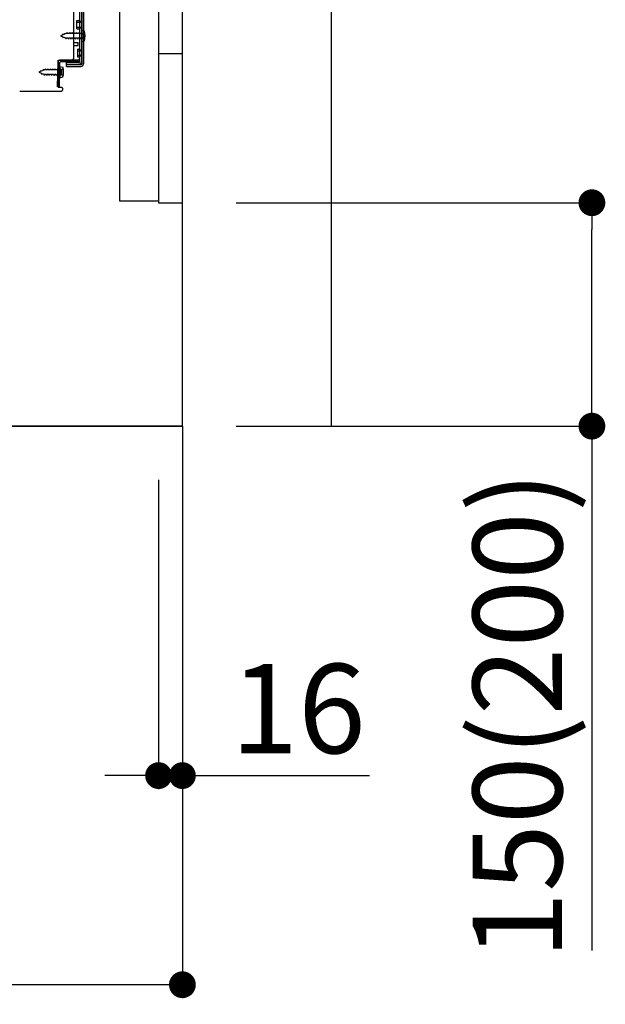
# Model space of a CAD drawing. Extents: x 163 to 26285, y -10810 to -2410.
# Drawn here: x 8708 to 9101, y -9344 to -8683 of the extents above; entities that cross this region are included whole.
import ezdxf

# ---------------------------------------------------------------- set-up
doc = ezdxf.new("R2010")
doc.units = 0
doc.header["$LTSCALE"] = 50
doc.header["$MEASUREMENT"] = 0
for name, pattern in [('CENTER', [2, 1.25, -0.25, 0.25, -0.25]), ('HIDDEN', [0.375, 0.25, -0.125]), ('HIDDENNEW0', [4.5, 3, -1.5])]:
    doc.linetypes.add(name, pattern=pattern)
doc.layers.get('0').update_dxf_attribs({"linetype": 'CONTINUOUS'})
for name, color, linetype in [('111-壁仕上', 3, 'CONTINUOUS'), ('120-キャビネット（外）', 7, 'CONTINUOUS'), ('121-キャビネット（中）', 253, 'HIDDEN'), ('150-機器', 8, 'CONTINUOUS'), ('166-寸法B', 11, 'CONTINUOUS')]:
    doc.layers.add(name, color=color, linetype=linetype)
doc.styles.add('KH001', font='txt')
doc.dimstyles.new('KH1xx030', dxfattribs={"dimscale": 30, "dimtxt": 2, "dimasz": 0.6, "dimexe": 0.3, "dimexo": 1.2, "dimgap": 0.5, "dimtad": 3, "dimdec": 1, "dimdsep": 46, "dimlunit": 6, "dimtxsty": 'KH001', "dimblk": 'DOT', "dimcen": 1, "dimdle": 1, "dimclrd": 256, "dimclre": 256, "dimclrt": 256, "dimadec": 0, "dimazin": 0, "dimtfac": 1, "dimtdec": 1, "dimtix": 1, "dimtmove": 2, "dimatfit": 3, "dimldrblk": 'CLOSEDBLANK', "dimfxl": 1, "dimtolj": 1, "dimtzin": 0, "dimlwd": -1, "dimlwe": -1, "dimarcsym": 0})

# ---------------------------------------------------------------- blocks, each defined once
blk = doc.blocks.new('_Dot')
at = {"color": 0, "linetype": 'ByBlock', "lineweight": -2}
blk.add_line((-0.5, 0), (-1, 0), dxfattribs=at)
at = {"color": 0, "linetype": 'ByBlock', "const_width": 0.5}
blk.add_lwpolyline([(-0.25, 0, 1), (0.25, 0, 1)], format="xyb", close=True, dxfattribs=at)
blk = doc.blocks.new('*D207')
at = {"layer": '166-寸法B', "transparency": 16777216}
for p, q in [((8853.15, -8806.27), (9101.15, -8806.27)), ((9092.15, -8938.27), (9092.15, -8824.27)), ((8853.15, -8956.27), (9101.15, -8956.27)), ((9092.15, -8956.27), (9092.15, -9308.38))]:
    blk.add_line(p, q, dxfattribs=at)
at = {"layer": '166-寸法B', "transparency": 16777216, "xscale": 18, "yscale": 18, "zscale": 18}
for p, rotation in [((9092.15, -8806.27), 90), ((9092.15, -8956.27), 270)]:
    blk.add_blockref('_Dot', p, dxfattribs=dict(at, rotation=rotation))
at = {"layer": '166-寸法B', "transparency": 16777216, "insert": (9042.14, -9150.34), "char_height": 60, "attachment_point": 5, "rotation": 90, "style": 'KH001'}
blk.add_mtext('\\A1;150(200)', dxfattribs=at)
blk = doc.blocks.new('_ClosedBlank')
at = {"color": 0, "linetype": 'ByBlock', "lineweight": -2}
for p, q in [((-1, 0.167), (0, 0)), ((-1, 0.167), (-1, -0.167)), ((0, 0), (-1, -0.167))]:
    blk.add_line(p, q, dxfattribs=at)
blk = doc.blocks.new('*D208')
at = {"layer": '166-寸法B', "transparency": 16777216}
for p, q in [((8801.15, -8992.27), (8801.15, -9199.87)), ((8817.15, -8992.27), (8817.15, -9199.87)), ((8783.15, -9190.87), (8765.15, -9190.87)), ((8801.15, -9190.87), (8817.15, -9190.87)), ((8817.15, -9190.87), (8942.89, -9190.87)), ((8835.15, -9190.87), (8853.15, -9190.87))]:
    blk.add_line(p, q, dxfattribs=at)
at = {"layer": '166-寸法B', "transparency": 16777216, "xscale": 18, "yscale": 18, "zscale": 18}
blk.add_blockref('_Dot', (8801.15, -9190.87), dxfattribs=at)
at = {"layer": '166-寸法B', "transparency": 16777216, "xscale": 18, "yscale": 18, "zscale": 18, "rotation": 180}
blk.add_blockref('_Dot', (8817.15, -9190.87), dxfattribs=at)
at = {"layer": '166-寸法B', "transparency": 16777216, "insert": (8894.86, -9145.87), "char_height": 60, "attachment_point": 5, "style": 'KH001'}
blk.add_mtext('\\A1;16', dxfattribs=at)
blk = doc.blocks.new('*D210')
at = {"layer": '166-寸法B', "transparency": 16777216}
for p, q in [((8251.15, -8992.27), (8251.15, -9340.27)), ((8817.15, -9028.27), (8817.15, -9340.27)), ((8799.15, -9331.27), (8269.15, -9331.27))]:
    blk.add_line(p, q, dxfattribs=at)
at = {"layer": '166-寸法B', "transparency": 16777216, "xscale": 18, "yscale": 18, "zscale": 18, "rotation": 180}
blk.add_blockref('_Dot', (8251.15, -9331.27), dxfattribs=at)
at = {"layer": '166-寸法B', "transparency": 16777216, "xscale": 18, "yscale": 18, "zscale": 18}
blk.add_blockref('_Dot', (8817.15, -9331.27), dxfattribs=at)
at = {"layer": '166-寸法B', "transparency": 16777216, "insert": (8534.15, -9286.27), "char_height": 60, "attachment_point": 5, "style": 'KH001'}
blk.add_mtext('\\A1;566', dxfattribs=at)
blk = doc.blocks.new('A$C10992')
at = {"layer": '121-キャビネット（中）', "linetype": 'Continuous', "flags": 128}
for points in [[(-16, -1), (-16, -669), (-42, -669), (-42, -1)], [(0, -670), (0, -570), (-16, -570), (-16, -670)]]:
    blk.add_lwpolyline(points, close=True, dxfattribs=at)

msp = doc.modelspace()

# ---------------------------------------------------------------- linework, layer by layer
at = {"layer": '111-壁仕上', "ltscale": 1.5}
msp.add_line((8817.15, -8956.27), (8046.74, -8956.27), dxfattribs=at)
at = {"layer": '111-壁仕上', "color": 253, "linetype": 'CENTER', "ltscale": 2}
msp.add_line((8817.15, -8956.27), (8817.15, -9798.02), dxfattribs=at)
at = {"layer": '111-壁仕上', "ltscale": 1.5}
msp.add_lwpolyline([(8817.15, -8956.27), (8817.15, -7956.27), (8802.15, -7956.27), (8802.15, -7931.27), (8932.15, -7931.27), (8932.15, -7956.27), (8917.15, -7956.27), (8917.15, -8956.27)], dxfattribs=at)
at = {"layer": '121-キャビネット（中）', "linetype": 'Continuous'}
msp.add_line((8817.15, -8806.27), (8817.15, -8136.27), dxfattribs=at)
at = {"layer": '121-キャビネット（中）', "linetype": 'Continuous', "ltscale": 2}
for p, q in [((8817.15, -8956.27), (8817.15, -8806.27)), ((8270.15, -8956.27), (8817.15, -8956.27))]:
    msp.add_line(p, q, dxfattribs=at)
at = {"layer": '150-機器', "color": 13, "linetype": 'Continuous'}
for p, q in [((8748.15, -8663.27), (8748.15, -8711.67)), ((8749.55, -8661.87), (8749.55, -8713.07)), ((8750.75, -8661.87), (8750.75, -8713.07)), ((8744.15, -8709.47), (8744.15, -8674.77)), ((8746.35, -8684.02), (8747.65, -8684.02)), ((8746.35, -8689.52), (8746.35, -8684.02)), ((8746.35, -8689.52), (8747.65, -8689.52)), ((8748.15, -8689.97), (8748.15, -8709.47)), ((8748.15, -8691.56), (8748.15, -8709.47)), ((8749.35, -8690.52), (8749.35, -8698.02)), ((8749.35, -8690.52), (8751.31, -8691.02)), ((8744.15, -8698.77), (8747.15, -8698.77)), ((8747.15, -8700.77), (8747.15, -8698.77)), ((8749.35, -8698.02), (8751.31, -8697.52)), ((8744.15, -8700.77), (8747.15, -8700.77)), ((8733.37, -8728.47), (8733.63, -8712.14)), ((8733.63, -8712.14), (8733.65, -8710.47)), ((8733.65, -8711.33), (8733.65, -8728.47)), ((8734.57, -8728.49), (8734.83, -8712.16)), ((8734.65, -8710.47), (8747.15, -8710.47)), ((8748.15, -8710.47), (8735.33, -8710.47)), ((8748.15, -8711.67), (8735.33, -8711.67)), ((8739.25, -8714.77), (8739.25, -8712.17)), ((8739.25, -8712.17), (8747.65, -8712.17)), ((8748.15, -8710.47), (8748.15, -8711.67)), ((8735.15, -8716.43), (8733.65, -8716.43)), ((8734.85, -8714.83), (8734.85, -8722.33)), ((8734.85, -8714.83), (8736.81, -8715.33)), ((8736.15, -8719.73), (8736.15, -8717.43)), ((8739.25, -8713.57), (8749.05, -8713.57)), ((8739.25, -8714.77), (8749.05, -8714.77)), ((8735.15, -8720.73), (8733.65, -8720.73)), ((8734.85, -8722.33), (8736.81, -8721.83)), ((8707.88, -8731.27), (8736.15, -8731.27)), ((8734.57, -8728.49), (8733.37, -8728.47)), ((8733.95, -8728.77), (8736.15, -8728.77)), ((8736.65, -8729.27), (8736.65, -8730.77))]:
    msp.add_line(p, q, dxfattribs=at)
at = {"layer": '150-機器', "color": 13, "linetype": 'HIDDENNEW0'}
for p, q in [((8749.35, -8663.27), (8749.35, -8711.67)), ((8746.35, -8685.02), (8748.35, -8685.02)), ((8739.83, -8692.07), (8739.56, -8692.72)), ((8739.83, -8692.07), (8740.1, -8692.72)), ((8741.42, -8692.07), (8741.15, -8692.72)), ((8741.42, -8692.07), (8741.68, -8692.72)), ((8743, -8692.07), (8742.73, -8692.72)), ((8743, -8692.07), (8743.27, -8692.72)), ((8744.59, -8692.07), (8744.32, -8692.72)), ((8744.59, -8692.07), (8744.86, -8692.72)), ((8746.18, -8692.07), (8745.91, -8692.72)), ((8746.18, -8692.07), (8746.45, -8692.72)), ((8746.35, -8688.52), (8748.35, -8688.52)), ((8747.77, -8692.07), (8747.5, -8692.72)), ((8747.77, -8692.07), (8748.03, -8692.72)), ((8750.69, -8692.52), (8751.6, -8692.02)), ((8736.64, -8693.73), (8735.35, -8694.27)), ((8735.35, -8694.27), (8736.95, -8694.93)), ((8736.64, -8693.73), (8736.81, -8692.96)), ((8736.81, -8692.96), (8737.13, -8693.53)), ((8737.32, -8695.79), (8736.95, -8694.93)), ((8738.08, -8693.14), (8737.13, -8693.53)), ((8737.55, -8695.18), (8737.32, -8695.79)), ((8737.55, -8695.18), (8738.73, -8695.67)), ((8738.08, -8693.14), (8738.29, -8692.35)), ((8738.29, -8692.35), (8738.57, -8692.94)), ((8739.09, -8692.72), (8738.57, -8692.94)), ((8739.03, -8696.47), (8738.73, -8695.67)), ((8739.3, -8695.82), (8739.03, -8696.47)), ((8739.56, -8692.72), (8739.09, -8692.72)), ((8740.35, -8695.82), (8739.3, -8695.82)), ((8741.15, -8692.72), (8740.1, -8692.72)), ((8740.35, -8695.82), (8740.62, -8696.47)), ((8740.89, -8695.82), (8740.62, -8696.47)), ((8741.94, -8695.82), (8740.89, -8695.82)), ((8742.73, -8692.72), (8741.68, -8692.72)), ((8741.94, -8695.82), (8742.21, -8696.47)), ((8742.48, -8695.82), (8742.21, -8696.47)), ((8743.53, -8695.82), (8742.48, -8695.82)), ((8744.32, -8692.72), (8743.27, -8692.72)), ((8743.53, -8695.82), (8743.8, -8696.47)), ((8744.07, -8695.82), (8743.8, -8696.47)), ((8745.11, -8695.82), (8744.07, -8695.82)), ((8745.91, -8692.72), (8744.86, -8692.72)), ((8745.11, -8695.82), (8745.38, -8696.47)), ((8745.65, -8695.82), (8745.38, -8696.47)), ((8746.7, -8695.82), (8745.65, -8695.82)), ((8747.5, -8692.72), (8746.45, -8692.72)), ((8746.7, -8695.82), (8746.97, -8696.47)), ((8747.24, -8695.82), (8746.97, -8696.47)), ((8748.29, -8695.82), (8747.24, -8695.82)), ((8748.85, -8692.72), (8748.03, -8692.72)), ((8748.29, -8695.82), (8748.56, -8696.47)), ((8748.83, -8695.82), (8748.56, -8696.47)), ((8748.85, -8695.82), (8748.83, -8695.82)), ((8751.6, -8696.52), (8750.69, -8696.02)), ((8746.65, -8703.27), (8747.65, -8703.27)), ((8746.65, -8703.27), (8746.65, -8708.27)), ((8746.65, -8704.27), (8748.35, -8704.27)), ((8746.65, -8707.27), (8748.35, -8707.27)), ((8746.65, -8708.27), (8747.65, -8708.27)), ((8722.14, -8718.05), (8720.85, -8718.58)), ((8720.85, -8718.58), (8722.45, -8719.24)), ((8722.14, -8718.05), (8722.31, -8717.27)), ((8722.31, -8717.27), (8722.63, -8717.84)), ((8723.58, -8717.45), (8722.63, -8717.84)), ((8723.58, -8717.45), (8723.79, -8716.66)), ((8723.79, -8716.66), (8724.07, -8717.25)), ((8724.59, -8717.03), (8724.07, -8717.25)), ((8725.06, -8717.03), (8724.59, -8717.03)), ((8725.33, -8716.38), (8725.06, -8717.03)), ((8725.33, -8716.38), (8725.6, -8717.03)), ((8726.65, -8717.03), (8725.6, -8717.03)), ((8726.92, -8716.38), (8726.65, -8717.03)), ((8726.92, -8716.38), (8727.18, -8717.03)), ((8728.23, -8717.03), (8727.18, -8717.03)), ((8728.5, -8716.38), (8728.23, -8717.03)), ((8728.5, -8716.38), (8728.77, -8717.03)), ((8729.82, -8717.03), (8728.77, -8717.03)), ((8730.09, -8716.38), (8729.82, -8717.03)), ((8730.09, -8716.38), (8730.36, -8717.03)), ((8731.41, -8717.03), (8730.36, -8717.03)), ((8731.68, -8716.38), (8731.41, -8717.03)), ((8731.68, -8716.38), (8731.95, -8717.03)), ((8733, -8717.03), (8731.95, -8717.03)), ((8733.27, -8716.38), (8733, -8717.03)), ((8733.27, -8716.38), (8733.53, -8717.03)), ((8734.35, -8717.03), (8733.53, -8717.03)), ((8736.19, -8716.83), (8737.1, -8716.33)), ((8739.25, -8713.37), (8747.65, -8713.37)), ((8722.82, -8720.1), (8722.45, -8719.24)), ((8723.05, -8719.49), (8722.82, -8720.1)), ((8723.05, -8719.49), (8724.23, -8719.98)), ((8724.53, -8720.78), (8724.23, -8719.98)), ((8724.8, -8720.13), (8724.53, -8720.78)), ((8725.85, -8720.13), (8724.8, -8720.13)), ((8725.85, -8720.13), (8726.12, -8720.78)), ((8726.39, -8720.13), (8726.12, -8720.78)), ((8727.44, -8720.13), (8726.39, -8720.13)), ((8727.44, -8720.13), (8727.71, -8720.78)), ((8727.98, -8720.13), (8727.71, -8720.78)), ((8729.03, -8720.13), (8727.98, -8720.13)), ((8729.03, -8720.13), (8729.3, -8720.78)), ((8729.57, -8720.13), (8729.3, -8720.78)), ((8730.61, -8720.13), (8729.57, -8720.13)), ((8730.61, -8720.13), (8730.88, -8720.78)), ((8731.15, -8720.13), (8730.88, -8720.78)), ((8732.2, -8720.13), (8731.15, -8720.13)), ((8732.2, -8720.13), (8732.47, -8720.78)), ((8732.74, -8720.13), (8732.47, -8720.78)), ((8733.79, -8720.13), (8732.74, -8720.13)), ((8733.79, -8720.13), (8734.06, -8720.78)), ((8734.33, -8720.13), (8734.06, -8720.78)), ((8734.35, -8720.13), (8734.33, -8720.13)), ((8737.1, -8720.83), (8736.19, -8720.33))]:
    msp.add_line(p, q, dxfattribs=at)
at = {"layer": '150-機器', "color": 13, "linetype": 'Continuous'}
for centre, radius, start, end in [((8747.65, -8683.52), 0.5, 270, 360), ((8747.65, -8690.02), 0.5, 0, 90), ((8741.85, -8694.27), 10, 341.03433, 18.96549), ((8735.33, -8712.17), 1.7, 90.00838, 179.10838), ((8734.65, -8711.47), 1, 90, 180), ((8735.33, -8712.17), 0.5, 90.01123, 179.11123), ((8743.15, -8709.47), 1, 270, 360), ((8747.15, -8709.47), 1, 270, 360), ((8747.65, -8711.67), 0.5, 270, 360), ((8735.15, -8717.43), 1, 0, 90), ((8727.35, -8718.58), 10, 341.03433, 18.96549), ((8749.05, -8713.07), 0.5, 270, 360), ((8749.05, -8713.07), 1.7, 270, 360), ((8735.15, -8719.73), 1, 270, 360), ((8733.95, -8728.47), 0.3, 180, 270), ((8736.15, -8729.27), 0.5, 0, 90), ((8736.15, -8730.77), 0.5, 270, 360)]:
    msp.add_arc(centre, radius, start, end, dxfattribs=at)
at = {"layer": '150-機器', "color": 13, "linetype": 'HIDDENNEW0'}
for centre, radius, start, end in [((8748.35, -8684.02), 1, 270, 0), ((8748.35, -8689.52), 1, 0, 90), ((8748.85, -8692.22), 0.5, 270, 359.99998), ((8748.85, -8696.32), 0.5, 359.99998, 90.00002), ((8751.67, -8694.27), 2, 119.12449, 240.87518), ((8747.65, -8702.77), 0.5, 270, 0), ((8748.35, -8703.27), 1, 270, 0), ((8747.65, -8708.77), 0.5, 0, 90), ((8747.65, -8711.67), 1.7, 270, 0), ((8748.35, -8708.27), 1, 0, 90), ((8734.35, -8716.53), 0.5, 270, 359.99998), ((8737.17, -8718.58), 2, 119.12449, 240.87518), ((8734.35, -8720.63), 0.5, 359.99998, 90.00002)]:
    msp.add_arc(centre, radius, start, end, dxfattribs=at)

# ---------------------------------------------------------------- block references
at = {"layer": '120-キャビネット（外）'}
msp.add_blockref('A$C10992', (8817.15, -8136.27), dxfattribs=at)

# ---------------------------------------------------------------- dimensions: what is measured, and where the dimension line sits
at = {"layer": '166-寸法B'}
dim = msp.add_linear_dim(base=(9092.15, -8806.27), p1=(8817.15, -8956.27), p2=(8817.15, -8806.27), angle=90, dimstyle='KH1xx030', override={"dimpost": '(200)', "dimtmove": 1}, dxfattribs=at)
dim.commit()
dim.dimension.update_dxf_attribs({"geometry": '*D207', "text_midpoint": (9097.85, -9150.34), "dimtype": 128})
dim = msp.add_linear_dim(base=(8251.15, -9331.27), p1=(8817.15, -8992.27), p2=(8251.15, -8956.27), angle=180, dimstyle='KH1xx030', dxfattribs=at)
dim.commit()
dim.dimension.update_dxf_attribs({"geometry": '*D210', "text_midpoint": (8534.15, -9286.27)})
dim = msp.add_linear_dim(base=(8817.15, -9190.87), p1=(8801.15, -8956.27), p2=(8817.15, -8956.27), dimstyle='KH1xx030', override={"dimtmove": 1}, dxfattribs=at)
dim.commit()
dim.dimension.update_dxf_attribs({"geometry": '*D208', "text_midpoint": (8894.86, -9206.27), "dimtype": 128})

doc.saveas('drawing.dxf')
